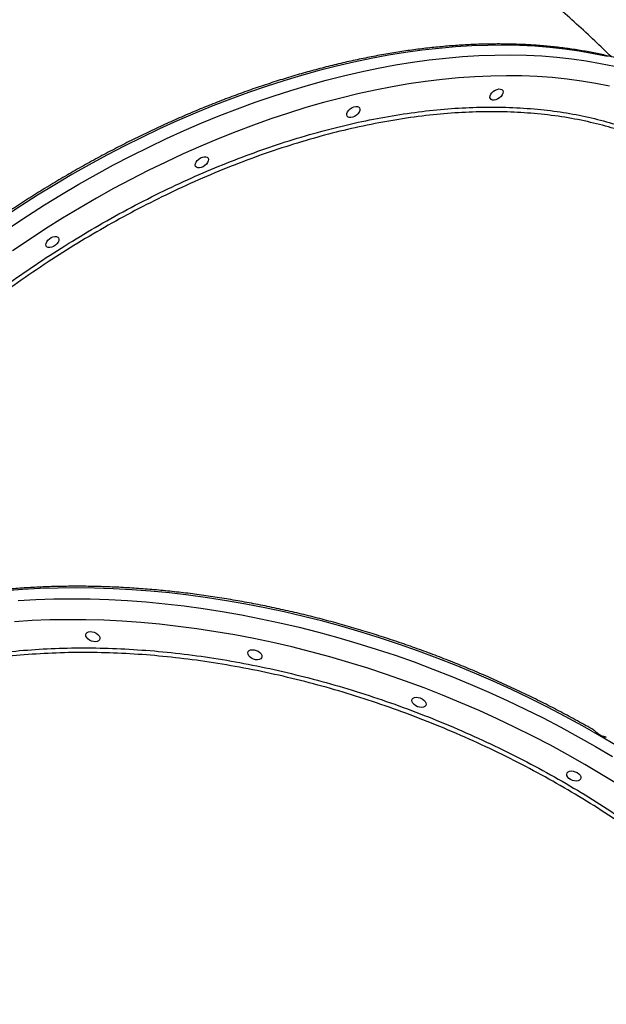
# Model space of a CAD drawing. Units: millimetres. Extents: x 3863 to 17938, y 12123 to 23753.
# Drawn here: x 11515 to 11871, y 19206 to 19803 of the extents above; entities that cross this region are included whole.
import ezdxf

# ---------------------------------------------------------------- set-up
doc = ezdxf.new("R2010")
doc.units = ezdxf.units.MM
doc.header["$LTSCALE"] = 100

msp = doc.modelspace()

# ---------------------------------------------------------------- linework, layer by layer
at = {"color": 8, "linetype": 'Continuous', "lineweight": 25, "flags": 128}
for points in [[(11872, 19780.64), (11863.54, 19782.42), (11854.89, 19783.94), (11846.06, 19785.2), (11837.05, 19786.19), (11827.88, 19786.92), (11818.54, 19787.38), (11809.05, 19787.57), (11799.42, 19787.49), (11789.66, 19787.15), (11779.76, 19786.54), (11769.75, 19785.67), (11759.62, 19784.53), (11749.39, 19783.13), (11739.06, 19781.46), (11728.65, 19779.54), (11718.17, 19777.35), (11707.61, 19774.9), (11696.99, 19772.2), (11686.32, 19769.24), (11675.61, 19766.03), (11664.87, 19762.58), (11654.1, 19758.87), (11643.32, 19754.93), (11632.53, 19750.74), (11621.74, 19746.32), (11610.97, 19741.67), (11600.21, 19736.78), (11589.48, 19731.67), (11578.79, 19726.35), (11568.15, 19720.8), (11557.57, 19715.05), (11547.05, 19709.08), (11536.6, 19702.92), (11526.23, 19696.56), (11515.96, 19690.01), (11505.78, 19683.27)], [(11510.01, 19677.4), (11520.18, 19684.13), (11530.46, 19690.69), (11540.82, 19697.05), (11551.27, 19703.21), (11561.79, 19709.17), (11572.38, 19714.93), (11583.02, 19720.47), (11593.71, 19725.8), (11604.43, 19730.91), (11615.19, 19735.79), (11625.97, 19740.44), (11636.75, 19744.87), (11647.54, 19749.05), (11658.33, 19753), (11669.1, 19756.7), (11679.84, 19760.16), (11690.55, 19763.37), (11701.22, 19766.32), (11711.83, 19769.03), (11722.39, 19771.47), (11732.88, 19773.66), (11743.29, 19775.59), (11753.61, 19777.25), (11763.84, 19778.66), (11773.97, 19779.8), (11783.99, 19780.67), (11793.88, 19781.28), (11803.65, 19781.62), (11813.28, 19781.69), (11822.77, 19781.5), (11832.1, 19781.04), (11841.28, 19780.32), (11850.28, 19779.33), (11859.12, 19778.07), (11867.77, 19776.55), (11876.23, 19774.77)], [(11873.22, 19762.72), (11864.81, 19764.41), (11856.22, 19765.83), (11847.44, 19767), (11838.49, 19767.9), (11829.38, 19768.53), (11820.11, 19768.9), (11810.69, 19769), (11801.13, 19768.84), (11791.44, 19768.41), (11781.62, 19767.72), (11771.69, 19766.76), (11761.64, 19765.54), (11751.5, 19764.05), (11741.27, 19762.3), (11730.95, 19760.3), (11720.56, 19758.03), (11710.11, 19755.51), (11699.6, 19752.73), (11689.04, 19749.7), (11678.44, 19746.42), (11667.82, 19742.89), (11657.17, 19739.12), (11646.52, 19735.11), (11635.86, 19730.86), (11625.21, 19726.38), (11614.57, 19721.67), (11603.96, 19716.73), (11593.38, 19711.57), (11582.85, 19706.19), (11572.36, 19700.6), (11561.94, 19694.8), (11551.59, 19688.8), (11541.31, 19682.6), (11531.12, 19676.21), (11521.03, 19669.63), (11511.04, 19662.86)], [(11867.36, 19368.81), (11856.9, 19374.76), (11846.29, 19380.54), (11835.54, 19386.15), (11824.67, 19391.57), (11813.68, 19396.82), (11802.57, 19401.87), (11791.37, 19406.72), (11780.08, 19411.39), (11768.7, 19415.85), (11757.25, 19420.1), (11745.74, 19424.15), (11734.17, 19427.98), (11722.56, 19431.6), (11710.92, 19435), (11699.25, 19438.18), (11687.56, 19441.14), (11675.88, 19443.87), (11664.19, 19446.37), (11652.52, 19448.64), (11640.87, 19450.68), (11629.26, 19452.49), (11617.69, 19454.06), (11606.18, 19455.4), (11594.72, 19456.49), (11583.34, 19457.35), (11572.04, 19457.97), (11560.83, 19458.35), (11549.72, 19458.48), (11538.72, 19458.38), (11527.84, 19458.04), (11517.08, 19457.46), (11506.47, 19456.64)], [(11514.46, 19450.88), (11525.21, 19451.46), (11536.1, 19451.8), (11547.1, 19451.91), (11558.21, 19451.77), (11569.42, 19451.39), (11580.72, 19450.77), (11592.1, 19449.91), (11603.55, 19448.82), (11615.07, 19447.48), (11626.64, 19445.91), (11638.25, 19444.11), (11649.9, 19442.07), (11661.57, 19439.79), (11673.25, 19437.29), (11684.94, 19434.56), (11696.62, 19431.6), (11708.29, 19428.42), (11719.94, 19425.02), (11731.55, 19421.4), (11743.11, 19417.57), (11754.62, 19413.52), (11766.07, 19409.27), (11777.45, 19404.81), (11788.75, 19400.15), (11799.95, 19395.29), (11811.05, 19390.24), (11822.04, 19385), (11832.92, 19379.57), (11843.66, 19373.97), (11854.27, 19368.18), (11864.74, 19362.23)], [(11858.16, 19351.42), (11847.83, 19357.29), (11837.34, 19363), (11826.73, 19368.54), (11815.98, 19373.89), (11805.12, 19379.06), (11794.14, 19384.04), (11783.07, 19388.83), (11771.91, 19393.42), (11760.66, 19397.81), (11749.35, 19401.99), (11737.97, 19405.97), (11726.54, 19409.73), (11715.07, 19413.28), (11703.56, 19416.62), (11692.03, 19419.73), (11680.49, 19422.62), (11668.94, 19425.28), (11657.4, 19427.72), (11645.88, 19429.92), (11634.38, 19431.9), (11622.91, 19433.64), (11611.49, 19435.14), (11600.13, 19436.41), (11588.83, 19437.44), (11577.6, 19438.24), (11566.46, 19438.79), (11555.41, 19439.11), (11544.46, 19439.18), (11533.63, 19439.02), (11522.91, 19438.62), (11512.32, 19437.97)], [(11877.67, 19362.69), (11867.36, 19368.81)], [(11864.74, 19362.23), (11875.04, 19356.11)], [(11878.36, 19339.17), (11868.34, 19345.37), (11858.16, 19351.42)]]:
    msp.add_lwpolyline(points, dxfattribs=at)
at = {"color": 7, "linetype": 'Continuous', "lineweight": 25, "flags": 128}
for points in [[(11808.63, 19759.36), (11808.53, 19758.46), (11808.11, 19757.49), (11807.41, 19756.54), (11806.5, 19755.67), (11805.43, 19754.97), (11804.3, 19754.48), (11803.2, 19754.25), (11802.22, 19754.29), (11801.43, 19754.61), (11800.91, 19755.17), (11800.69, 19755.93), (11800.8, 19756.83), (11801.21, 19757.79), (11801.91, 19758.75), (11802.83, 19759.61), (11803.9, 19760.31), (11805.03, 19760.8), (11806.13, 19761.03), (11807.11, 19760.99), (11807.89, 19760.68), (11808.41, 19760.12), (11808.63, 19759.36)], [(11721.76, 19748.78), (11721.65, 19747.88), (11721.24, 19746.91), (11720.54, 19745.96), (11719.62, 19745.09), (11718.56, 19744.39), (11717.43, 19743.9), (11716.33, 19743.67), (11715.34, 19743.71), (11714.56, 19744.03), (11714.04, 19744.59), (11713.82, 19745.35), (11713.93, 19746.25), (11714.34, 19747.21), (11715.04, 19748.17), (11715.96, 19749.03), (11717.02, 19749.74), (11718.15, 19750.22), (11719.25, 19750.46), (11720.24, 19750.41), (11721.02, 19750.1), (11721.54, 19749.54), (11721.76, 19748.78)], [(11629.85, 19718.27), (11629.75, 19717.37), (11629.33, 19716.4), (11628.63, 19715.45), (11627.71, 19714.59), (11626.65, 19713.88), (11625.52, 19713.39), (11624.42, 19713.16), (11623.44, 19713.21), (11622.65, 19713.52), (11622.13, 19714.08), (11621.91, 19714.84), (11622.02, 19715.74), (11622.43, 19716.71), (11623.13, 19717.66), (11624.05, 19718.52), (11625.12, 19719.23), (11626.25, 19719.72), (11627.35, 19719.95), (11628.33, 19719.91), (11629.11, 19719.59), (11629.63, 19719.03), (11629.85, 19718.27)], [(11539.17, 19669.91), (11539.06, 19669.01), (11538.65, 19668.05), (11537.95, 19667.09), (11537.03, 19666.23), (11535.96, 19665.53), (11534.84, 19665.04), (11533.74, 19664.81), (11532.75, 19664.85), (11531.97, 19665.16), (11531.45, 19665.72), (11531.23, 19666.48), (11531.34, 19667.38), (11531.75, 19668.35), (11532.45, 19669.3), (11533.37, 19670.17), (11534.43, 19670.87), (11535.56, 19671.36), (11536.66, 19671.59), (11537.65, 19671.55), (11538.43, 19671.23), (11538.95, 19670.67), (11539.17, 19669.91)], [(11561.75, 19430.99), (11562.74, 19430.28), (11563.5, 19429.45), (11563.96, 19428.58), (11564.07, 19427.73), (11563.84, 19426.97), (11563.28, 19426.37), (11562.43, 19425.97), (11561.37, 19425.81), (11560.18, 19425.89), (11558.96, 19426.21), (11557.8, 19426.75), (11556.8, 19427.47), (11556.04, 19428.29), (11555.59, 19429.16), (11555.47, 19430.01), (11555.71, 19430.77), (11556.27, 19431.37), (11557.11, 19431.77), (11558.17, 19431.94), (11559.37, 19431.86), (11560.59, 19431.53), (11561.75, 19430.99)], [(11660.05, 19420.01), (11661.05, 19419.3), (11661.8, 19418.48), (11662.26, 19417.6), (11662.37, 19416.75), (11662.14, 19416), (11661.58, 19415.39), (11660.73, 19414.99), (11659.67, 19414.83), (11658.48, 19414.91), (11657.26, 19415.23), (11656.1, 19415.77), (11655.1, 19416.49), (11654.35, 19417.31), (11653.89, 19418.19), (11653.78, 19419.04), (11654.01, 19419.79), (11654.57, 19420.4), (11655.42, 19420.8), (11656.48, 19420.96), (11657.67, 19420.88), (11658.89, 19420.55), (11660.05, 19420.01)], [(11759.58, 19391.18), (11760.58, 19390.47), (11761.33, 19389.65), (11761.79, 19388.77), (11761.91, 19387.92), (11761.67, 19387.17), (11761.11, 19386.56), (11760.27, 19386.16), (11759.2, 19386), (11758.01, 19386.08), (11756.79, 19386.41), (11755.63, 19386.95), (11754.63, 19387.66), (11753.88, 19388.48), (11753.42, 19389.36), (11753.31, 19390.21), (11753.54, 19390.96), (11754.1, 19391.57), (11754.95, 19391.97), (11756.01, 19392.13), (11757.2, 19392.05), (11758.42, 19391.72), (11759.58, 19391.18)], [(11853.56, 19346.47), (11854.55, 19345.76), (11855.31, 19344.93), (11855.76, 19344.06), (11855.88, 19343.21), (11855.65, 19342.45), (11855.09, 19341.85), (11854.24, 19341.45), (11853.18, 19341.28), (11851.99, 19341.37), (11850.76, 19341.69), (11849.61, 19342.23), (11848.61, 19342.94), (11847.85, 19343.77), (11847.4, 19344.64), (11847.28, 19345.49), (11847.51, 19346.25), (11848.08, 19346.85), (11848.92, 19347.25), (11849.98, 19347.42), (11851.17, 19347.34), (11852.4, 19347.01), (11853.56, 19346.47)]]:
    msp.add_lwpolyline(points, dxfattribs=at)
at = {"color": 7, "linetype": 'Continuous', "lineweight": 25}
for points, knots in [([(11874.32, 19780.54), (11870.99, 19783.77), (11864.06, 19790.49), (11853.27, 19800.42), (11842.01, 19810.39), (11830.54, 19820.12), (11818.88, 19829.59), (11807.02, 19838.82), (11794.97, 19847.79), (11782.74, 19856.51), (11770.33, 19864.97), (11757.73, 19873.17), (11744.97, 19881.11), (11732.03, 19888.78), (11718.94, 19896.18), (11705.68, 19903.3), (11692.26, 19910.16), (11678.7, 19916.74), (11664.99, 19923.04), (11651.13, 19929.06), (11637.14, 19934.8), (11623.01, 19940.25), (11608.76, 19945.42), (11594.38, 19950.3), (11579.88, 19954.89), (11565.26, 19959.18), (11550.54, 19963.19), (11535.7, 19966.89), (11520.77, 19970.3), (11505.74, 19973.41), (11490.62, 19976.22), (11475.41, 19978.73), (11460.12, 19980.94), (11444.75, 19982.84), (11429.31, 19984.43), (11413.81, 19985.72), (11398.24, 19986.71), (11382.62, 19987.38), (11370.87, 19987.67), (11364.33, 19987.72), (11363.03, 19987.73)], [0, 0, 0, 0, 0.02467, 0.051358, 0.078033, 0.104697, 0.131353, 0.158002, 0.184648, 0.211293, 0.237937, 0.264584, 0.291237, 0.317897, 0.344567, 0.37125, 0.397947, 0.424661, 0.451394, 0.478149, 0.504927, 0.531732, 0.558564, 0.585426, 0.61232, 0.639248, 0.666212, 0.693214, 0.720254, 0.747336, 0.774459, 0.801627, 0.828839, 0.856098, 0.883404, 0.910758, 0.938161, 0.965614, 0.993117, 1, 1, 1, 1]), ([(11966.22, 19730.07), (11965.41, 19730.93), (11963.01, 19733.48), (11958.76, 19737.51), (11953.47, 19742.16), (11947.94, 19746.59), (11942.18, 19750.82), (11936.18, 19754.84), (11929.96, 19758.64), (11923.52, 19762.22), (11916.87, 19765.59), (11910, 19768.73), (11902.93, 19771.64), (11895.66, 19774.33), (11888.19, 19776.78), (11880.54, 19779.01), (11872.7, 19780.99), (11864.68, 19782.75), (11856.49, 19784.26), (11848.14, 19785.54), (11839.63, 19786.58), (11830.97, 19787.38), (11822.16, 19787.94), (11813.21, 19788.26), (11804.13, 19788.34), (11794.93, 19788.18), (11785.61, 19787.77), (11776.17, 19787.13), (11766.63, 19786.25), (11757, 19785.12), (11747.27, 19783.76), (11737.47, 19782.17), (11727.58, 19780.33), (11717.63, 19778.27), (11707.62, 19775.97), (11697.55, 19773.44), (11687.44, 19770.68), (11677.29, 19767.69), (11667.11, 19764.48), (11656.91, 19761.05), (11646.69, 19757.4), (11636.47, 19753.53), (11626.24, 19749.45), (11616.02, 19745.16), (11605.82, 19740.66), (11595.63, 19735.96), (11585.48, 19731.05), (11575.37, 19725.95), (11565.29, 19720.66), (11555.28, 19715.17), (11545.32, 19709.51), (11535.43, 19703.66), (11525.61, 19697.63), (11515.87, 19691.44), (11506.23, 19685.07), (11496.68, 19678.55), (11487.23, 19671.86), (11477.89, 19665.02), (11468.67, 19658.04), (11459.58, 19650.91), (11450.61, 19643.65), (11441.78, 19636.25), (11433.1, 19628.73), (11424.57, 19621.08), (11416.19, 19613.33), (11407.98, 19605.46), (11399.93, 19597.49), (11392.06, 19589.42), (11384.37, 19581.26), (11376.87, 19573.01), (11369.56, 19564.68), (11362.45, 19556.28), (11355.54, 19547.82), (11348.84, 19539.29), (11342.35, 19530.71), (11336.08, 19522.07), (11330.04, 19513.4), (11324.22, 19504.69), (11318.63, 19495.96), (11313.28, 19487.2), (11308.16, 19478.42), (11303.3, 19469.63), (11298.68, 19460.84), (11294.31, 19452.06), (11290.19, 19443.28), (11286.33, 19434.52), (11282.74, 19425.78), (11279.4, 19417.07), (11276.33, 19408.4), (11273.53, 19399.77), (11271, 19391.19), (11268.75, 19382.66), (11266.76, 19374.19), (11265.06, 19365.8), (11263.63, 19357.47), (11262.48, 19349.23), (11261.61, 19341.07), (11261.02, 19333.01), (11260.7, 19325.04), (11260.67, 19317.19), (11260.88, 19310.79), (11261.19, 19305.67), (11261.59, 19300.6), (11262.27, 19294.27), (11263.36, 19286.9), (11264.74, 19279.65), (11266.38, 19272.55), (11268.31, 19265.6), (11270.42, 19258.99), (11272.03, 19254.78), (11272.8, 19252.77)], [0, 0, 0, 0, 0.004746, 0.014091, 0.023438, 0.032788, 0.042141, 0.051499, 0.060861, 0.070227, 0.079598, 0.088974, 0.098353, 0.107737, 0.117124, 0.126515, 0.135909, 0.145305, 0.154704, 0.164105, 0.173507, 0.182911, 0.192316, 0.201722, 0.211129, 0.220536, 0.229944, 0.239351, 0.248759, 0.258167, 0.267574, 0.276981, 0.286388, 0.295795, 0.305201, 0.314607, 0.324013, 0.333418, 0.342822, 0.352227, 0.361631, 0.371034, 0.380437, 0.38984, 0.399243, 0.408645, 0.418047, 0.427448, 0.43685, 0.446251, 0.455652, 0.465053, 0.474453, 0.483854, 0.493255, 0.502655, 0.512055, 0.521456, 0.530856, 0.540257, 0.549657, 0.559058, 0.568459, 0.57786, 0.587261, 0.596662, 0.606064, 0.615465, 0.624867, 0.63427, 0.643673, 0.653076, 0.662479, 0.671883, 0.681287, 0.690692, 0.700097, 0.709502, 0.718908, 0.728315, 0.737722, 0.747129, 0.756537, 0.765945, 0.775353, 0.784762, 0.794171, 0.80358, 0.812989, 0.822398, 0.831806, 0.841214, 0.850622, 0.860029, 0.869434, 0.878838, 0.888241, 0.897641, 0.907039, 0.916434, 0.925826, 0.930289, 0.935251, 0.944635, 0.954016, 0.963393, 0.972765, 0.982132, 0.991495, 1, 1, 1, 1]), ([(11863.8, 19372.14), (11863.34, 19372.41), (11859.61, 19374.58), (11852.47, 19378.52), (11842.37, 19383.94), (11832.14, 19389.18), (11821.81, 19394.27), (11811.37, 19399.18), (11800.83, 19403.93), (11790.2, 19408.5), (11779.5, 19412.89), (11768.72, 19417.1), (11757.87, 19421.13), (11746.97, 19424.97), (11736.02, 19428.62), (11725.02, 19432.08), (11714, 19435.34), (11702.95, 19438.4), (11691.89, 19441.26), (11680.81, 19443.92), (11669.74, 19446.38), (11658.68, 19448.63), (11647.63, 19450.67), (11636.61, 19452.5), (11625.62, 19454.12), (11614.67, 19455.53), (11603.77, 19456.72), (11592.93, 19457.7), (11582.15, 19458.47), (11571.45, 19459.02), (11560.82, 19459.36), (11550.29, 19459.47), (11539.86, 19459.38), (11529.52, 19459.06), (11519.31, 19458.53), (11509.21, 19457.78), (11499.24, 19456.82), (11489.4, 19455.64), (11479.71, 19454.25), (11470.17, 19452.64), (11460.78, 19450.83), (11451.56, 19448.8), (11442.5, 19446.56), (11433.63, 19444.12), (11424.94, 19441.46), (11416.44, 19438.61), (11408.14, 19435.55), (11400.04, 19432.29), (11392.15, 19428.84), (11384.48, 19425.19), (11377.03, 19421.35), (11369.8, 19417.32), (11362.81, 19413.1), (11356.06, 19408.7), (11349.55, 19404.12), (11343.29, 19399.36), (11337.28, 19394.44), (11331.53, 19389.34), (11326.04, 19384.08), (11320.82, 19378.66), (11315.87, 19373.08), (11311.19, 19367.35), (11306.78, 19361.48), (11302.68, 19355.45), (11299.81, 19350.95), (11298.39, 19348.42), (11298.15, 19348)], [0, 0, 0, 0, 0.002232, 0.018279, 0.034325, 0.050372, 0.066418, 0.082463, 0.098509, 0.114555, 0.130601, 0.146646, 0.162692, 0.178738, 0.194783, 0.210829, 0.226876, 0.242922, 0.258969, 0.275016, 0.291063, 0.307111, 0.323159, 0.339207, 0.355257, 0.371306, 0.387356, 0.403407, 0.419459, 0.43551, 0.451563, 0.467616, 0.48367, 0.499725, 0.51578, 0.531835, 0.547892, 0.563948, 0.580005, 0.596063, 0.61212, 0.628178, 0.644235, 0.660292, 0.676348, 0.692403, 0.708457, 0.724509, 0.74056, 0.756608, 0.772653, 0.788695, 0.804733, 0.820767, 0.836796, 0.852819, 0.868837, 0.884849, 0.900855, 0.916854, 0.932847, 0.948833, 0.964812, 0.980786, 0.996754, 1, 1, 1, 1]), ([(11871.26, 19367.81), (11871.21, 19367.84), (11871.01, 19367.96), (11870.56, 19368.08), (11869.81, 19368.27), (11868.77, 19368.56), (11867.61, 19369.06), (11866.52, 19369.78), (11865.56, 19370.63), (11864.73, 19371.42), (11864.19, 19371.94), (11863.87, 19372.1), (11863.82, 19372.12)], [0, 0, 0, 0, 0.023248, 0.092739, 0.203636, 0.334185, 0.472013, 0.61407, 0.744999, 0.869993, 0.980224, 1, 1, 1, 1])]:
    msp.add_open_spline(points, degree=3, knots=knots, dxfattribs=at)
at = {"color": 8, "linetype": 'Continuous', "lineweight": 25}
for points, knots in [([(11399.74, 19544.01), (11399.77, 19544.04), (11404.28, 19549.27), (11413.53, 19559.59), (11428.1, 19574.75), (11443.29, 19589.49), (11459.36, 19604.07), (11476.26, 19618.38), (11493.76, 19632.17), (11511.44, 19645.17), (11529.22, 19657.36), (11547.35, 19668.94), (11566.09, 19680.05), (11585.41, 19690.61), (11604.91, 19700.39), (11624.21, 19709.22), (11643.25, 19717.13), (11662.29, 19724.23), (11681.6, 19730.62), (11701.11, 19736.22), (11720.44, 19740.89), (11739.19, 19744.57), (11757.34, 19747.29), (11775.14, 19749.13), (11792.84, 19750.08), (11810.35, 19750.09), (11827.31, 19749.11), (11843.41, 19747.22), (11858.62, 19744.46), (11873.18, 19740.82), (11887.27, 19736.22), (11900.81, 19730.64), (11913.5, 19724.14), (11925.12, 19716.88), (11935.69, 19708.95), (11945.36, 19700.24), (11954.26, 19690.63), (11962.28, 19680.06), (11968.94, 19669.49), (11972.39, 19662.2), (11973.9, 19659.02)], [0, 0, 0, 0, 0.000178, 0.026903, 0.053628, 0.080559, 0.107078, 0.135176, 0.163274, 0.189986, 0.216697, 0.243408, 0.27012, 0.298204, 0.326288, 0.352997, 0.379706, 0.406415, 0.433125, 0.461207, 0.489289, 0.515996, 0.542702, 0.569409, 0.596115, 0.624195, 0.652275, 0.67898, 0.705685, 0.73239, 0.759095, 0.787174, 0.815252, 0.841957, 0.868661, 0.895366, 0.92207, 0.950148, 0.978226, 1, 1, 1, 1]), ([(11942.54, 19699.37), (11940.39, 19701.4), (11934.97, 19706.54), (11925.17, 19713.85), (11913.47, 19721.23), (11901.06, 19727.61), (11888.11, 19733.05), (11874.39, 19737.63), (11859.74, 19741.41), (11844.13, 19744.32), (11827.87, 19746.26), (11811.28, 19747.23), (11794.48, 19747.3), (11777.21, 19746.46), (11759.25, 19744.7), (11740.59, 19741.96), (11721.63, 19738.26), (11702.72, 19733.72), (11683.92, 19728.38), (11665.03, 19722.21), (11645.78, 19715.11), (11626.24, 19707.05), (11606.71, 19698.14), (11587.62, 19688.58), (11568.98, 19678.45), (11550.61, 19667.64), (11532.24, 19656), (11513.96, 19643.53), (11500.12, 19633.37), (11489.14, 19624.93), (11480.87, 19618.37), (11471.22, 19610.42), (11461.84, 19602.38), (11452.74, 19594.26), (11443.81, 19585.99), (11435.05, 19577.54), (11426.46, 19568.93), (11418.05, 19560.15), (11409.85, 19551.25), (11404.58, 19545.22), (11401.95, 19542.21)], [0, 0, 0, 0, 0.020599, 0.052103, 0.083713, 0.113681, 0.143741, 0.173709, 0.203769, 0.235274, 0.266885, 0.296854, 0.326916, 0.356886, 0.386947, 0.418453, 0.450066, 0.480038, 0.510103, 0.540353, 0.57014, 0.601649, 0.633264, 0.663242, 0.693312, 0.723568, 0.75336, 0.784874, 0.816495, 0.825366, 0.843111, 0.860874, 0.878087, 0.8953, 0.912583, 0.929865, 0.947362, 0.96486, 0.98243, 1, 1, 1, 1]), ([(11307.38, 19279.84), (11308.28, 19283.42), (11310.3, 19291.4), (11314.82, 19303.29), (11320.64, 19315.56), (11327.59, 19327.29), (11335.63, 19338.47), (11344.77, 19349.05), (11354.98, 19359.04), (11366.21, 19368.41), (11378.4, 19377.11), (11391.51, 19385.1), (11405.5, 19392.36), (11420.36, 19398.86), (11436.06, 19404.59), (11452.53, 19409.55), (11469.71, 19413.72), (11487.5, 19417.08), (11505.86, 19419.6), (11524.77, 19421.27), (11544.19, 19422.11), (11564.05, 19422.1), (11584.27, 19421.27), (11604.74, 19419.61), (11625.4, 19417.11), (11646.23, 19413.78), (11667.18, 19409.61), (11688.2, 19404.65), (11709.17, 19398.91), (11730.02, 19392.42), (11750.65, 19385.18), (11771.05, 19377.21), (11791.18, 19368.53), (11810.97, 19359.16), (11830.35, 19349.16), (11849.21, 19338.56), (11867.5, 19327.41), (11885.16, 19315.7), (11902.19, 19303.47), (11918.54, 19290.75), (11934.13, 19277.62), (11948.89, 19264.12), (11962.76, 19250.3), (11975.7, 19236.18), (11987.72, 19221.78), (11998.77, 19207.15), (12008.82, 19192.36), (12017.81, 19177.48), (12025.54, 19162.86), (12032.06, 19148.54), (12037.46, 19134.54), (12041.86, 19120.6), (12045.33, 19106.46), (12047.75, 19092.15), (12049.04, 19077.72), (12049.16, 19063.52), (12048.12, 19049.6), (12045.91, 19036.04), (12042.55, 19022.87), (12037.96, 19010.15), (12032.81, 18998.82), (12028.69, 18991.98), (12026.92, 18989.03)], [0, 0, 0, 0, 0.013716, 0.030613, 0.04751, 0.06438, 0.081197, 0.098013, 0.114881, 0.131777, 0.148672, 0.165541, 0.182357, 0.199171, 0.216038, 0.232932, 0.249826, 0.266693, 0.283507, 0.30032, 0.317186, 0.334079, 0.350972, 0.367838, 0.384651, 0.401464, 0.41833, 0.435223, 0.452116, 0.468982, 0.485794, 0.502607, 0.519473, 0.536366, 0.553259, 0.570125, 0.586938, 0.603751, 0.620618, 0.637511, 0.654404, 0.67127, 0.688084, 0.704897, 0.721763, 0.738657, 0.75555, 0.772416, 0.789229, 0.805005, 0.820802, 0.836599, 0.852374, 0.869193, 0.886065, 0.902963, 0.919862, 0.936734, 0.953553, 0.970377, 0.987254, 1, 1, 1, 1]), ([(12044, 19039.79), (12044.52, 19042.64), (12045.83, 19049.89), (12046.67, 19062.07), (12046.61, 19076.23), (12045.3, 19090.79), (12042.88, 19105.16), (12039.43, 19119.26), (12035.07, 19133.1), (12029.69, 19147.05), (12023.2, 19161.29), (12015.59, 19175.74), (12006.81, 19190.33), (11996.93, 19204.96), (11985.92, 19219.56), (11973.8, 19234.1), (11960.84, 19248.24), (11947.1, 19261.95), (11932.65, 19275.2), (11917.28, 19288.2), (11900.98, 19300.9), (11883.8, 19313.25), (11866.11, 19324.98), (11847.98, 19336.05), (11829.5, 19346.45), (11810.37, 19356.37), (11790.62, 19365.74), (11770.31, 19374.51), (11749.89, 19382.49), (11729.42, 19389.67), (11708.99, 19396.07), (11688.26, 19401.78), (11667.28, 19406.75), (11646.14, 19410.96), (11625.28, 19414.3), (11604.79, 19416.78), (11584.7, 19418.45), (11564.7, 19419.31), (11544.87, 19419.33), (11525.27, 19418.49), (11506.33, 19416.82), (11488.11, 19414.33), (11470.64, 19411.06), (11453.64, 19406.98), (11437.17, 19402.04), (11421.33, 19396.26), (11406.45, 19389.76), (11392.56, 19382.57), (11379.67, 19374.75), (11367.57, 19366.18), (11356.33, 19356.85), (11346.05, 19346.76), (11337.41, 19336.9), (11332.71, 19330.16), (11330.66, 19327.22)], [0, 0, 0, 0, 0.012444, 0.031696, 0.051509, 0.071337, 0.091149, 0.109337, 0.127524, 0.145915, 0.164306, 0.183552, 0.202814, 0.22206, 0.241866, 0.261688, 0.281493, 0.30074, 0.320001, 0.339248, 0.359053, 0.378875, 0.398681, 0.417927, 0.437188, 0.456434, 0.476239, 0.496061, 0.515866, 0.535112, 0.554373, 0.573619, 0.593424, 0.613245, 0.63305, 0.652297, 0.671558, 0.690805, 0.71061, 0.730432, 0.750237, 0.769485, 0.788747, 0.807994, 0.827801, 0.847623, 0.86743, 0.886679, 0.905943, 0.925193, 0.945001, 0.964825, 0.984633, 1, 1, 1, 1]), ([(11867.36, 19368.81), (11867.32, 19368.83), (11866.82, 19369.13), (11866.16, 19369.68), (11865.31, 19370.6), (11864.65, 19371.39), (11864.11, 19371.99), (11863.85, 19372.1), (11863.79, 19372.13)], [0, 0, 0, 0, 0.023989, 0.329739, 0.463546, 0.727399, 0.937901, 1, 1, 1, 1]), ([(11871.26, 19367.79), (11871.24, 19367.81), (11871.16, 19367.9), (11870.55, 19367.93), (11869.31, 19368.04), (11868.09, 19368.4), (11867.46, 19368.75), (11867.36, 19368.81)], [0, 0, 0, 0, 0.054751, 0.272355, 0.59097, 0.932275, 1, 1, 1, 1])]:
    msp.add_open_spline(points, degree=3, knots=knots, dxfattribs=at)

doc.saveas('drawing.dxf')
